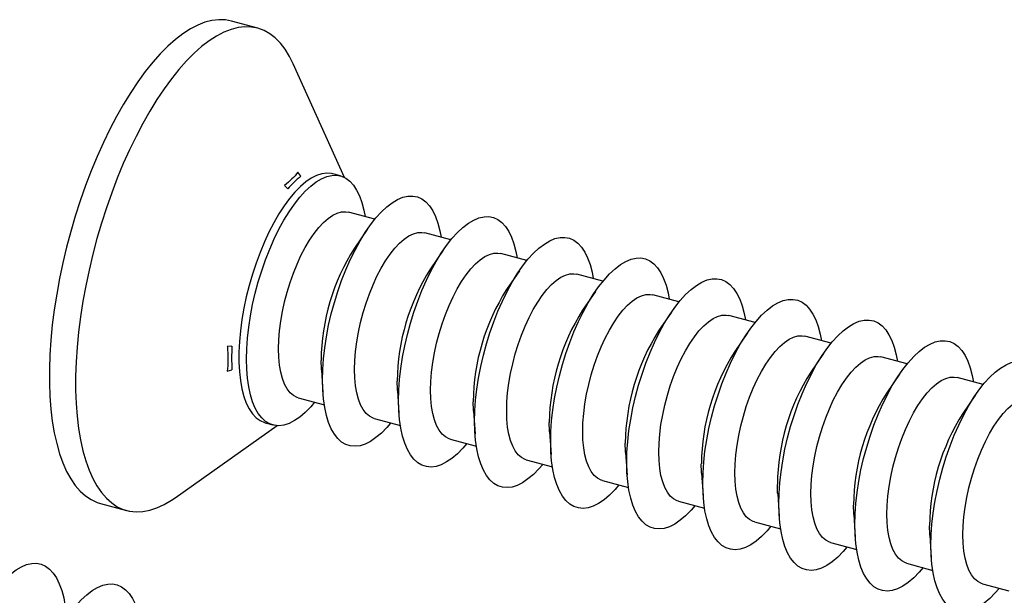
# Model space of a CAD drawing. Units: inches. Extents: x 1.7 to 81.6, y 2 to 53.2.
# Drawn here: x 9.6 to 11.4, y 5.2 to 6.3 of the extents above; entities that cross this region are included whole.
import ezdxf

# ---------------------------------------------------------------- set-up
doc = ezdxf.new("R2010")
doc.units = ezdxf.units.IN
doc.header["$LTSCALE"] = 5
doc.header["$MEASUREMENT"] = 0
doc.linetypes.add('SLD-Solid', pattern=[0])

msp = doc.modelspace()

# ---------------------------------------------------------------- linework, layer by layer
at = {"color": 7, "linetype": 'SLD-Solid', "lineweight": 25}
for p, q in [((10.003, 6.2549), (9.9551, 6.2679)), ((10.1621, 5.9813), (10.068, 6.1896)), ((10.0819, 5.9837), (10.0768, 5.991)), ((10.1547, 5.9842), (10.1407, 5.9879)), ((10.0523, 5.967), (10.0582, 5.9606)), ((10.2175, 5.9049), (10.1696, 5.9179)), ((10.2036, 5.8863), (10.1802, 5.8519)), ((10.3567, 5.867), (10.3089, 5.88)), ((10.3429, 5.8484), (10.3195, 5.8141)), ((10.496, 5.8292), (10.4481, 5.8422)), ((10.4822, 5.8106), (10.4587, 5.7762)), ((10.6353, 5.7913), (10.5874, 5.8043)), ((10.6214, 5.7727), (10.598, 5.7384)), ((10.7746, 5.7535), (10.7267, 5.7665)), ((10.7607, 5.7349), (10.7373, 5.7005)), ((10.9139, 5.7156), (10.866, 5.7286)), ((10.9, 5.697), (10.8766, 5.6627)), ((11.0531, 5.6778), (11.0053, 5.6908)), ((9.9559, 5.6726), (9.9474, 5.6721)), ((11.0393, 5.6592), (11.0158, 5.6248)), ((11.1924, 5.6399), (11.1445, 5.6529)), ((9.9474, 5.627), (9.9559, 5.6291)), ((10.1197, 5.6294), (10.1225, 5.5879)), ((11.1786, 5.6213), (11.1551, 5.587)), ((11.3317, 5.6021), (11.2838, 5.6151)), ((10.259, 5.5915), (10.2618, 5.55)), ((10.0772, 5.5779), (10.1251, 5.5649)), ((11.3178, 5.5835), (11.2944, 5.5491)), ((10.2165, 5.54), (10.2643, 5.527)), ((10.3982, 5.5537), (10.4011, 5.5122)), ((9.8521, 5.3949), (10.0387, 5.527)), ((10.0168, 5.532), (10.0308, 5.5283)), ((10.3557, 5.5022), (10.4036, 5.4891)), ((10.5375, 5.5158), (10.5403, 5.4743)), ((10.495, 5.4643), (10.5429, 5.4513)), ((10.6768, 5.478), (10.6796, 5.4365)), ((10.8161, 5.4401), (10.8189, 5.3986)), ((10.6343, 5.4265), (10.6822, 5.4134)), ((10.9554, 5.4023), (10.9582, 5.3608)), ((9.715, 5.3846), (9.7629, 5.3716)), ((10.7736, 5.3886), (10.8214, 5.3756)), ((11.0946, 5.3644), (11.0975, 5.3229)), ((10.9128, 5.3507), (10.9607, 5.3377)), ((11.2339, 5.3266), (11.2367, 5.2851)), ((11.0521, 5.3129), (11.1, 5.2999)), ((11.1914, 5.275), (11.2393, 5.262)), ((11.3307, 5.2372), (11.3786, 5.2242))]:
    msp.add_line(p, q, dxfattribs=at)
at = {"color": 7, "linetype": 'SLD-Solid', "lineweight": 25, "flags": 128}
for points in [[(9.9551, 6.2679), (9.9438, 6.27), (9.9317, 6.2704), (9.9192, 6.2689), (9.9063, 6.2656), (9.8931, 6.2604), (9.8797, 6.2534), (9.8661, 6.2447), (9.8523, 6.2341), (9.8385, 6.2219), (9.8247, 6.208), (9.8109, 6.1924), (9.7972, 6.1754), (9.7837, 6.1569), (9.7704, 6.137), (9.7573, 6.1158), (9.7446, 6.0934), (9.7323, 6.0698), (9.7204, 6.0453), (9.709, 6.0198), (9.6981, 5.9935), (9.6877, 5.9665), (9.678, 5.9389), (9.669, 5.9109), (9.6606, 5.8825), (9.653, 5.8538), (9.6462, 5.8251), (9.6401, 5.7963), (9.6349, 5.7677), (9.6305, 5.7393), (9.6269, 5.7113), (9.6243, 5.6837), (9.6225, 5.6568), (9.6216, 5.6306), (9.6216, 5.6052), (9.6225, 5.5807), (9.6243, 5.5572), (9.6269, 5.5349), (9.6305, 5.5138), (9.6349, 5.494), (9.6401, 5.4756), (9.6462, 5.4587), (9.653, 5.4433), (9.6606, 5.4295), (9.669, 5.4174), (9.678, 5.407), (9.6877, 5.3984), (9.6981, 5.3915), (9.709, 5.3865), (9.715, 5.3846)], [(10.068, 6.1896), (10.0613, 6.2032), (10.0533, 6.2162), (10.0446, 6.2275), (10.0352, 6.237), (10.0252, 6.2447), (10.0146, 6.2507), (10.0034, 6.2548), (9.9917, 6.257), (9.9796, 6.2574), (9.9671, 6.2559), (9.9542, 6.2526), (9.941, 6.2474), (9.9276, 6.2404), (9.914, 6.2316), (9.9002, 6.2211), (9.8864, 6.2089), (9.8726, 6.1949), (9.8588, 6.1794), (9.8451, 6.1624), (9.8316, 6.1439), (9.8182, 6.124), (9.8052, 6.1028), (9.7925, 6.0804), (9.7802, 6.0568), (9.7683, 6.0323), (9.7568, 6.0068), (9.7459, 5.9805), (9.7356, 5.9535), (9.7259, 5.9259), (9.7169, 5.8979), (9.7085, 5.8695), (9.7009, 5.8408), (9.6941, 5.812), (9.688, 5.7833), (9.6828, 5.7547), (9.6783, 5.7263), (9.6748, 5.6983), (9.6721, 5.6707), (9.6703, 5.6438), (9.6695, 5.6176), (9.6695, 5.5922), (9.6703, 5.5677), (9.6721, 5.5442), (9.6748, 5.5219), (9.6783, 5.5008), (9.6828, 5.481), (9.688, 5.4626), (9.6941, 5.4457), (9.7009, 5.4303), (9.7085, 5.4165), (9.7169, 5.4044), (9.7259, 5.394), (9.7356, 5.3854), (9.7459, 5.3785), (9.7568, 5.3735), (9.7683, 5.3703), (9.7802, 5.369), (9.7925, 5.3695), (9.8052, 5.372), (9.8182, 5.3762), (9.8316, 5.3823), (9.8451, 5.3902), (9.8521, 5.3949)], [(10.1407, 5.9879), (10.1382, 5.9885), (10.1295, 5.9893), (10.1204, 5.9881), (10.1109, 5.9851), (10.1012, 5.9801), (10.0913, 5.9734), (10.0813, 5.9649), (10.0713, 5.9547), (10.0613, 5.9428), (10.0515, 5.9295), (10.0419, 5.9148), (10.0326, 5.8987), (10.0237, 5.8815), (10.0152, 5.8634), (10.0073, 5.8443), (10, 5.8246), (9.9933, 5.8043), (9.9873, 5.7837), (9.9821, 5.7628), (9.9777, 5.742), (9.9741, 5.7213), (9.9714, 5.7009), (9.9696, 5.681), (9.9687, 5.6617), (9.9687, 5.6433), (9.9696, 5.6258), (9.9714, 5.6095), (9.9741, 5.5944), (9.9777, 5.5806), (9.9821, 5.5684), (9.9873, 5.5577), (9.9933, 5.5487), (10, 5.5415), (10.0073, 5.5361), (10.0152, 5.5325), (10.0168, 5.532)], [(9.9825, 5.6486), (9.9829, 5.6675), (9.9843, 5.6871), (9.9866, 5.7072), (9.9897, 5.7278), (9.9937, 5.7486), (9.9985, 5.7695), (10.0041, 5.7902), (10.0105, 5.8107), (10.0175, 5.8307), (10.0251, 5.8502), (10.0333, 5.8688), (10.042, 5.8865), (10.0511, 5.9031), (10.0606, 5.9185), (10.0703, 5.9326), (10.0802, 5.9452), (10.0902, 5.9562), (10.1002, 5.9656), (10.1102, 5.9732), (10.12, 5.979), (10.1296, 5.983), (10.1389, 5.9851), (10.1478, 5.9854), (10.1563, 5.9837), (10.1642, 5.9801), (10.1716, 5.9747), (10.1782, 5.9675), (10.1842, 5.9585), (10.1894, 5.9478), (10.1938, 5.9356), (10.1974, 5.9218), (10.1997, 5.9097)], [(10.1218, 5.6108), (10.1222, 5.6296), (10.1236, 5.6492), (10.1258, 5.6694), (10.129, 5.6899), (10.133, 5.7108), (10.1378, 5.7316), (10.1434, 5.7524), (10.1497, 5.7729), (10.1568, 5.7929), (10.1644, 5.8123), (10.1726, 5.8309), (10.1813, 5.8486), (10.1904, 5.8653), (10.1999, 5.8807), (10.2096, 5.8947), (10.2195, 5.9073), (10.2295, 5.9183), (10.2395, 5.9277), (10.2495, 5.9353), (10.2593, 5.9412), (10.2689, 5.9452), (10.2782, 5.9473), (10.2871, 5.9475), (10.2956, 5.9458), (10.3035, 5.9423), (10.3108, 5.9368), (10.3175, 5.9296), (10.3235, 5.9206), (10.3287, 5.91), (10.3331, 5.8977), (10.3367, 5.884), (10.339, 5.8719)], [(10.0412, 5.6676), (10.0416, 5.6839), (10.043, 5.7008), (10.0452, 5.7182), (10.0483, 5.736), (10.0522, 5.7539), (10.0569, 5.7717), (10.0623, 5.7893), (10.0684, 5.8064), (10.0751, 5.8229), (10.0823, 5.8385), (10.0899, 5.8532), (10.098, 5.8667), (10.1063, 5.8789), (10.1148, 5.8897), (10.1234, 5.8989), (10.132, 5.9065), (10.1405, 5.9123), (10.1488, 5.9163), (10.1568, 5.9185), (10.1645, 5.9188), (10.1696, 5.9179)], [(10.261, 5.5729), (10.2615, 5.5918), (10.2629, 5.6114), (10.2651, 5.6315), (10.2683, 5.6521), (10.2723, 5.6729), (10.2771, 5.6938), (10.2827, 5.7145), (10.289, 5.735), (10.296, 5.755), (10.3037, 5.7745), (10.3119, 5.7931), (10.3206, 5.8108), (10.3297, 5.8274), (10.3391, 5.8428), (10.3489, 5.8569), (10.3588, 5.8695), (10.3688, 5.8805), (10.3788, 5.8899), (10.3888, 5.8975), (10.3986, 5.9033), (10.4082, 5.9073), (10.4175, 5.9094), (10.4264, 5.9097), (10.4349, 5.908), (10.4428, 5.9044), (10.4501, 5.899), (10.4568, 5.8918), (10.4628, 5.8828), (10.468, 5.8721), (10.4724, 5.8599), (10.476, 5.8461), (10.4782, 5.834)], [(10.1804, 5.6298), (10.1809, 5.646), (10.1822, 5.6629), (10.1845, 5.6804), (10.1875, 5.6981), (10.1915, 5.716), (10.1961, 5.7339), (10.2016, 5.7514), (10.2076, 5.7686), (10.2143, 5.785), (10.2215, 5.8007), (10.2292, 5.8153), (10.2373, 5.8289), (10.2456, 5.8411), (10.2541, 5.8518), (10.2627, 5.861), (10.2713, 5.8686), (10.2798, 5.8744), (10.2881, 5.8784), (10.2961, 5.8806), (10.3038, 5.8809), (10.3089, 5.88)], [(10.4003, 5.5351), (10.4008, 5.5539), (10.4021, 5.5735), (10.4044, 5.5937), (10.4075, 5.6142), (10.4115, 5.635), (10.4164, 5.6559), (10.422, 5.6767), (10.4283, 5.6972), (10.4353, 5.7172), (10.443, 5.7366), (10.4511, 5.7552), (10.4598, 5.7729), (10.469, 5.7895), (10.4784, 5.8049), (10.4881, 5.819), (10.498, 5.8316), (10.508, 5.8426), (10.5181, 5.852), (10.5281, 5.8596), (10.5379, 5.8655), (10.5475, 5.8695), (10.5568, 5.8716), (10.5657, 5.8718), (10.5741, 5.8701), (10.5821, 5.8666), (10.5894, 5.8611), (10.5961, 5.8539), (10.602, 5.8449), (10.6073, 5.8343), (10.6117, 5.822), (10.6153, 5.8083), (10.6175, 5.7962)], [(10.3197, 5.5919), (10.3202, 5.6081), (10.3215, 5.6251), (10.3237, 5.6425), (10.3268, 5.6603), (10.3307, 5.6782), (10.3354, 5.696), (10.3408, 5.7136), (10.3469, 5.7307), (10.3536, 5.7472), (10.3608, 5.7628), (10.3685, 5.7775), (10.3765, 5.791), (10.3848, 5.8032), (10.3933, 5.814), (10.4019, 5.8232), (10.4105, 5.8307), (10.419, 5.8366), (10.4273, 5.8406), (10.4354, 5.8428), (10.443, 5.8431), (10.4481, 5.8422)], [(10.5396, 5.4972), (10.5401, 5.5161), (10.5414, 5.5356), (10.5437, 5.5558), (10.5468, 5.5764), (10.5508, 5.5972), (10.5556, 5.6181), (10.5612, 5.6388), (10.5676, 5.6593), (10.5746, 5.6793), (10.5822, 5.6987), (10.5904, 5.7174), (10.5991, 5.7351), (10.6082, 5.7517), (10.6177, 5.7671), (10.6274, 5.7812), (10.6373, 5.7937), (10.6473, 5.8048), (10.6574, 5.8141), (10.6673, 5.8218), (10.6772, 5.8276), (10.6868, 5.8316), (10.696, 5.8337), (10.705, 5.834), (10.7134, 5.8323), (10.7213, 5.8287), (10.7287, 5.8233), (10.7354, 5.816), (10.7413, 5.8071), (10.7465, 5.7964), (10.751, 5.7842), (10.7545, 5.7704), (10.7568, 5.7583)], [(10.459, 5.5541), (10.4594, 5.5703), (10.4608, 5.5872), (10.463, 5.6047), (10.4661, 5.6224), (10.47, 5.6403), (10.4747, 5.6582), (10.4801, 5.6757), (10.4862, 5.6928), (10.4929, 5.7093), (10.5001, 5.725), (10.5078, 5.7396), (10.5158, 5.7531), (10.5241, 5.7653), (10.5326, 5.7761), (10.5412, 5.7853), (10.5498, 5.7929), (10.5583, 5.7987), (10.5666, 5.8027), (10.5747, 5.8049), (10.5823, 5.8052), (10.5874, 5.8043)], [(10.6789, 5.4593), (10.6793, 5.4782), (10.6807, 5.4978), (10.683, 5.518), (10.6861, 5.5385), (10.6901, 5.5593), (10.6949, 5.5802), (10.7005, 5.601), (10.7069, 5.6215), (10.7139, 5.6415), (10.7215, 5.6609), (10.7297, 5.6795), (10.7384, 5.6972), (10.7475, 5.7138), (10.757, 5.7292), (10.7667, 5.7433), (10.7766, 5.7559), (10.7866, 5.7669), (10.7966, 5.7763), (10.8066, 5.7839), (10.8164, 5.7898), (10.826, 5.7938), (10.8353, 5.7959), (10.8442, 5.7961), (10.8527, 5.7944), (10.8606, 5.7908), (10.868, 5.7854), (10.8746, 5.7782), (10.8806, 5.7692), (10.8858, 5.7586), (10.8902, 5.7463), (10.8938, 5.7326), (10.8961, 5.7205)], [(10.5983, 5.5162), (10.5987, 5.5324), (10.6001, 5.5494), (10.6023, 5.5668), (10.6054, 5.5846), (10.6093, 5.6025), (10.614, 5.6203), (10.6194, 5.6379), (10.6255, 5.655), (10.6322, 5.6715), (10.6394, 5.6871), (10.6471, 5.7018), (10.6551, 5.7153), (10.6634, 5.7275), (10.6719, 5.7383), (10.6805, 5.7475), (10.6891, 5.755), (10.6976, 5.7609), (10.7059, 5.7649), (10.7139, 5.7671), (10.7216, 5.7674), (10.7267, 5.7665)], [(10.8182, 5.4215), (10.8186, 5.4403), (10.82, 5.4599), (10.8222, 5.4801), (10.8254, 5.5007), (10.8294, 5.5215), (10.8342, 5.5424), (10.8398, 5.5631), (10.8461, 5.5836), (10.8531, 5.6036), (10.8608, 5.623), (10.869, 5.6417), (10.8777, 5.6594), (10.8868, 5.676), (10.8962, 5.6914), (10.906, 5.7054), (10.9159, 5.718), (10.9259, 5.7291), (10.9359, 5.7384), (10.9459, 5.7461), (10.9557, 5.7519), (10.9653, 5.7559), (10.9746, 5.758), (10.9835, 5.7582), (10.992, 5.7566), (10.9999, 5.753), (11.0072, 5.7476), (11.0139, 5.7403), (11.0199, 5.7314), (11.0251, 5.7207), (11.0295, 5.7085), (11.0331, 5.6947), (11.0353, 5.6826)], [(10.7376, 5.4784), (10.738, 5.4946), (10.7393, 5.5115), (10.7416, 5.529), (10.7447, 5.5467), (10.7486, 5.5646), (10.7533, 5.5825), (10.7587, 5.6), (10.7648, 5.6171), (10.7714, 5.6336), (10.7787, 5.6493), (10.7863, 5.6639), (10.7944, 5.6774), (10.8027, 5.6896), (10.8112, 5.7004), (10.8198, 5.7096), (10.8284, 5.7172), (10.8369, 5.723), (10.8452, 5.727), (10.8532, 5.7292), (10.8609, 5.7295), (10.866, 5.7286)], [(10.9574, 5.3836), (10.9579, 5.4025), (10.9593, 5.4221), (10.9615, 5.4423), (10.9647, 5.4628), (10.9687, 5.4836), (10.9735, 5.5045), (10.9791, 5.5253), (10.9854, 5.5457), (10.9924, 5.5658), (11.0001, 5.5852), (11.0083, 5.6038), (11.017, 5.6215), (11.0261, 5.6381), (11.0355, 5.6535), (11.0452, 5.6676), (11.0552, 5.6802), (11.0652, 5.6912), (11.0752, 5.7006), (11.0852, 5.7082), (11.095, 5.7141), (11.1046, 5.7181), (11.1139, 5.7202), (11.1228, 5.7204), (11.1312, 5.7187), (11.1392, 5.7151), (11.1465, 5.7097), (11.1532, 5.7025), (11.1592, 5.6935), (11.1644, 5.6828), (11.1688, 5.6706), (11.1724, 5.6569), (11.1746, 5.6447)], [(10.8768, 5.4405), (10.8773, 5.4567), (10.8786, 5.4737), (10.8809, 5.4911), (10.8839, 5.5089), (10.8878, 5.5268), (10.8925, 5.5446), (10.8979, 5.5622), (10.904, 5.5793), (10.9107, 5.5958), (10.9179, 5.6114), (10.9256, 5.6261), (10.9336, 5.6396), (10.942, 5.6518), (10.9505, 5.6626), (10.9591, 5.6718), (10.9676, 5.6793), (10.9761, 5.6852), (10.9845, 5.6892), (10.9925, 5.6914), (11.0002, 5.6917), (11.0053, 5.6908)], [(11.0967, 5.3458), (11.0972, 5.3646), (11.0985, 5.3842), (11.1008, 5.4044), (11.1039, 5.425), (11.1079, 5.4458), (11.1128, 5.4667), (11.1184, 5.4874), (11.1247, 5.5079), (11.1317, 5.5279), (11.1393, 5.5473), (11.1475, 5.566), (11.1562, 5.5837), (11.1653, 5.6003), (11.1748, 5.6157), (11.1845, 5.6297), (11.1944, 5.6423), (11.2044, 5.6534), (11.2145, 5.6627), (11.2244, 5.6704), (11.2343, 5.6762), (11.2439, 5.6802), (11.2532, 5.6823), (11.2621, 5.6825), (11.2705, 5.6809), (11.2785, 5.6773), (11.2858, 5.6719), (11.2925, 5.6646), (11.2984, 5.6557), (11.3037, 5.645), (11.3081, 5.6327), (11.3116, 5.619), (11.3139, 5.6069)], [(10.0772, 5.5779), (10.0751, 5.5785), (10.0684, 5.582), (10.0623, 5.5872), (10.0569, 5.5942), (10.0522, 5.6029), (10.0483, 5.6131), (10.0452, 5.6249), (10.043, 5.638), (10.0416, 5.6523), (10.0412, 5.6676)], [(10.1073, 5.5697), (10.1002, 5.5615), (10.0902, 5.5513), (10.0802, 5.5428), (10.0703, 5.5361), (10.0606, 5.5312), (10.0511, 5.5281), (10.042, 5.5269), (10.0333, 5.5277), (10.0251, 5.5303), (10.0175, 5.5348), (10.0105, 5.5411), (10.0041, 5.5492), (9.9985, 5.5591), (9.9937, 5.5705), (9.9897, 5.5835), (9.9866, 5.598), (9.9843, 5.6137), (9.9829, 5.6306), (9.9825, 5.6486)], [(10.1197, 5.6294), (10.1196, 5.6311), (10.1191, 5.6464)], [(11.0161, 5.4027), (11.0166, 5.4189), (11.0179, 5.4358), (11.0201, 5.4532), (11.0232, 5.471), (11.0271, 5.4889), (11.0318, 5.5067), (11.0372, 5.5243), (11.0433, 5.5414), (11.05, 5.5579), (11.0572, 5.5736), (11.0649, 5.5882), (11.0729, 5.6017), (11.0812, 5.6139), (11.0897, 5.6247), (11.0983, 5.6339), (11.1069, 5.6415), (11.1154, 5.6473), (11.1237, 5.6513), (11.1318, 5.6535), (11.1394, 5.6538), (11.1445, 5.6529)], [(11.236, 5.3079), (11.2364, 5.3268), (11.2378, 5.3464), (11.2401, 5.3666), (11.2432, 5.3871), (11.2472, 5.4079), (11.252, 5.4288), (11.2576, 5.4496), (11.264, 5.47), (11.271, 5.4901), (11.2786, 5.5095), (11.2868, 5.5281), (11.2955, 5.5458), (11.3046, 5.5624), (11.3141, 5.5778), (11.3238, 5.5919), (11.3337, 5.6045), (11.3437, 5.6155), (11.3538, 5.6249), (11.3637, 5.6325), (11.3735, 5.6384), (11.3831, 5.6424), (11.3924, 5.6445), (11.4014, 5.6447), (11.4098, 5.643), (11.4177, 5.6394), (11.4251, 5.634), (11.4317, 5.6268), (11.4377, 5.6178), (11.4429, 5.6071), (11.4473, 5.5949), (11.4509, 5.5812), (11.4532, 5.569)], [(10.2165, 5.54), (10.2143, 5.5407), (10.2076, 5.5441), (10.2016, 5.5493), (10.1961, 5.5563), (10.1915, 5.565), (10.1875, 5.5753), (10.1845, 5.587), (10.1822, 5.6001), (10.1809, 5.6144), (10.1804, 5.6298)], [(10.2465, 5.5318), (10.2395, 5.5237), (10.2295, 5.5135), (10.2195, 5.505), (10.2096, 5.4982), (10.1999, 5.4933), (10.1904, 5.4902), (10.1813, 5.4891), (10.1726, 5.4898), (10.1644, 5.4924), (10.1568, 5.4969), (10.1497, 5.5033), (10.1434, 5.5114), (10.1378, 5.5212), (10.133, 5.5327), (10.129, 5.5457), (10.1258, 5.5601), (10.1236, 5.5759), (10.1222, 5.5928), (10.1218, 5.6108)], [(10.259, 5.5915), (10.2589, 5.5932), (10.2584, 5.6086)], [(11.1554, 5.3648), (11.1558, 5.381), (11.1572, 5.398), (11.1594, 5.4154), (11.1625, 5.4332), (11.1664, 5.4511), (11.1711, 5.4689), (11.1765, 5.4865), (11.1826, 5.5036), (11.1893, 5.5201), (11.1965, 5.5357), (11.2042, 5.5504), (11.2122, 5.5639), (11.2205, 5.5761), (11.229, 5.5869), (11.2376, 5.5961), (11.2462, 5.6036), (11.2547, 5.6095), (11.263, 5.6135), (11.2711, 5.6157), (11.2787, 5.616), (11.2838, 5.6151)], [(10.3557, 5.5022), (10.3536, 5.5028), (10.3469, 5.5062), (10.3408, 5.5115), (10.3354, 5.5185), (10.3307, 5.5272), (10.3268, 5.5374), (10.3237, 5.5492), (10.3215, 5.5623), (10.3202, 5.5766), (10.3197, 5.5919)], [(10.3858, 5.494), (10.3788, 5.4858), (10.3688, 5.4756), (10.3588, 5.4671), (10.3489, 5.4604), (10.3391, 5.4554), (10.3297, 5.4524), (10.3206, 5.4512), (10.3119, 5.452), (10.3037, 5.4546), (10.296, 5.4591), (10.289, 5.4654), (10.2827, 5.4735), (10.2771, 5.4834), (10.2723, 5.4948), (10.2683, 5.5078), (10.2651, 5.5223), (10.2629, 5.538), (10.2615, 5.5549), (10.261, 5.5729)], [(11.2947, 5.3269), (11.2951, 5.3432), (11.2965, 5.3601), (11.2987, 5.3775), (11.3018, 5.3953), (11.3057, 5.4132), (11.3104, 5.431), (11.3158, 5.4486), (11.3219, 5.4657), (11.3286, 5.4822), (11.3358, 5.4979), (11.3434, 5.5125), (11.3515, 5.526), (11.3598, 5.5382), (11.3683, 5.549), (11.3769, 5.5582), (11.3855, 5.5658), (11.394, 5.5716), (11.4023, 5.5756), (11.4103, 5.5778), (11.418, 5.5781), (11.4231, 5.5772)], [(10.3982, 5.5537), (10.3981, 5.5554), (10.3977, 5.5707)], [(10.495, 5.4643), (10.4929, 5.465), (10.4862, 5.4684), (10.4801, 5.4736), (10.4747, 5.4806), (10.47, 5.4893), (10.4661, 5.4996), (10.463, 5.5113), (10.4608, 5.5244), (10.4594, 5.5387), (10.459, 5.5541)], [(10.5251, 5.4561), (10.5181, 5.448), (10.508, 5.4378), (10.498, 5.4293), (10.4881, 5.4225), (10.4784, 5.4176), (10.469, 5.4145), (10.4598, 5.4134), (10.4511, 5.4141), (10.443, 5.4167), (10.4353, 5.4212), (10.4283, 5.4276), (10.422, 5.4357), (10.4164, 5.4455), (10.4115, 5.457), (10.4075, 5.47), (10.4044, 5.4844), (10.4021, 5.5002), (10.4008, 5.5171), (10.4003, 5.5351)], [(10.5375, 5.5158), (10.5374, 5.5175), (10.537, 5.5329)], [(10.6343, 5.4265), (10.6322, 5.4271), (10.6255, 5.4305), (10.6194, 5.4358), (10.614, 5.4428), (10.6093, 5.4515), (10.6054, 5.4617), (10.6023, 5.4735), (10.6001, 5.4866), (10.5987, 5.5009), (10.5983, 5.5162)], [(10.6644, 5.4183), (10.6574, 5.4101), (10.6473, 5.3999), (10.6373, 5.3914), (10.6274, 5.3847), (10.6177, 5.3797), (10.6082, 5.3767), (10.5991, 5.3755), (10.5904, 5.3762), (10.5822, 5.3789), (10.5746, 5.3834), (10.5676, 5.3897), (10.5612, 5.3978), (10.5556, 5.4077), (10.5508, 5.4191), (10.5468, 5.4321), (10.5437, 5.4466), (10.5414, 5.4623), (10.5401, 5.4792), (10.5396, 5.4972)], [(10.6768, 5.478), (10.6767, 5.4797), (10.6762, 5.495)], [(10.7736, 5.3886), (10.7714, 5.3893), (10.7648, 5.3927), (10.7587, 5.3979), (10.7533, 5.4049), (10.7486, 5.4136), (10.7447, 5.4239), (10.7416, 5.4356), (10.7393, 5.4487), (10.738, 5.463), (10.7376, 5.4784)], [(10.8037, 5.3804), (10.7966, 5.3723), (10.7866, 5.3621), (10.7766, 5.3536), (10.7667, 5.3468), (10.757, 5.3419), (10.7475, 5.3388), (10.7384, 5.3377), (10.7297, 5.3384), (10.7215, 5.341), (10.7139, 5.3455), (10.7069, 5.3519), (10.7005, 5.36), (10.6949, 5.3698), (10.6901, 5.3813), (10.6861, 5.3943), (10.683, 5.4087), (10.6807, 5.4245), (10.6793, 5.4414), (10.6789, 5.4593)], [(10.8161, 5.4401), (10.816, 5.4418), (10.8155, 5.4572)], [(10.9128, 5.3507), (10.9107, 5.3514), (10.904, 5.3548), (10.8979, 5.3601), (10.8925, 5.3671), (10.8878, 5.3758), (10.8839, 5.386), (10.8809, 5.3978), (10.8786, 5.4109), (10.8773, 5.4252), (10.8768, 5.4405)], [(10.9429, 5.3426), (10.9359, 5.3344), (10.9259, 5.3242), (10.9159, 5.3157), (10.906, 5.309), (10.8962, 5.304), (10.8868, 5.301), (10.8777, 5.2998), (10.869, 5.3005), (10.8608, 5.3032), (10.8531, 5.3077), (10.8461, 5.314), (10.8398, 5.3221), (10.8342, 5.332), (10.8294, 5.3434), (10.8254, 5.3564), (10.8222, 5.3709), (10.82, 5.3866), (10.8186, 5.4035), (10.8182, 5.4215)], [(10.9554, 5.4023), (10.9552, 5.404), (10.9548, 5.4193)], [(11.0521, 5.3129), (11.05, 5.3136), (11.0433, 5.317), (11.0372, 5.3222), (11.0318, 5.3292), (11.0271, 5.3379), (11.0232, 5.3482), (11.0201, 5.3599), (11.0179, 5.373), (11.0166, 5.3873), (11.0161, 5.4027)], [(11.0822, 5.3047), (11.0752, 5.2966), (11.0652, 5.2864), (11.0552, 5.2778), (11.0452, 5.2711), (11.0355, 5.2662), (11.0261, 5.2631), (11.017, 5.262), (11.0083, 5.2627), (11.0001, 5.2653), (10.9924, 5.2698), (10.9854, 5.2761), (10.9791, 5.2843), (10.9735, 5.2941), (10.9687, 5.3056), (10.9647, 5.3186), (10.9615, 5.333), (10.9593, 5.3487), (10.9579, 5.3657), (10.9574, 5.3836)], [(11.0946, 5.3644), (11.0945, 5.3661), (11.0941, 5.3815)], [(11.1914, 5.275), (11.1893, 5.2757), (11.1826, 5.2791), (11.1765, 5.2844), (11.1711, 5.2914), (11.1664, 5.3), (11.1625, 5.3103), (11.1594, 5.3221), (11.1572, 5.3352), (11.1558, 5.3495), (11.1554, 5.3648)], [(11.2215, 5.2669), (11.2145, 5.2587), (11.2044, 5.2485), (11.1944, 5.24), (11.1845, 5.2332), (11.1748, 5.2283), (11.1653, 5.2253), (11.1562, 5.2241), (11.1475, 5.2248), (11.1393, 5.2275), (11.1317, 5.232), (11.1247, 5.2383), (11.1184, 5.2464), (11.1128, 5.2562), (11.1079, 5.2677), (11.1039, 5.2807), (11.1008, 5.2951), (11.0985, 5.3109), (11.0972, 5.3278), (11.0967, 5.3458)], [(11.2339, 5.3266), (11.2338, 5.3283), (11.2333, 5.3436)], [(11.3307, 5.2372), (11.3286, 5.2379), (11.3219, 5.2413), (11.3158, 5.2465), (11.3104, 5.2535), (11.3057, 5.2622), (11.3018, 5.2725), (11.2987, 5.2842), (11.2965, 5.2973), (11.2951, 5.3116), (11.2947, 5.3269)], [(11.3608, 5.229), (11.3538, 5.2209), (11.3437, 5.2107), (11.3337, 5.2021), (11.3238, 5.1954), (11.3141, 5.1905), (11.3046, 5.1874), (11.2955, 5.1863), (11.2868, 5.187), (11.2786, 5.1896), (11.271, 5.1941), (11.264, 5.2004), (11.2576, 5.2086), (11.252, 5.2184), (11.2472, 5.2299), (11.2432, 5.2429), (11.2401, 5.2573), (11.2378, 5.273), (11.2364, 5.29), (11.236, 5.3079)], [(9.4327, 4.9383), (9.4332, 4.9571), (9.4346, 4.9767), (9.4368, 4.9969), (9.44, 5.0174), (9.444, 5.0383), (9.4488, 5.0591), (9.4544, 5.0799), (9.4607, 5.1004), (9.4677, 5.1204), (9.4754, 5.1398), (9.4836, 5.1584), (9.4923, 5.1761), (9.5014, 5.1927), (9.5108, 5.2081), (9.5206, 5.2222), (9.5305, 5.2348), (9.5405, 5.2458), (9.5505, 5.2552), (9.5605, 5.2628), (9.5703, 5.2687), (9.5799, 5.2727), (9.5892, 5.2748), (9.5981, 5.275), (9.6066, 5.2733), (9.6145, 5.2698), (9.6218, 5.2643), (9.6285, 5.2571), (9.6345, 5.2481), (9.6397, 5.2375), (9.6441, 5.2252), (9.6477, 5.2115), (9.6499, 5.1994)], [(9.572, 4.9004), (9.5725, 4.9193), (9.5738, 4.9389), (9.5761, 4.959), (9.5793, 4.9796), (9.5832, 5.0004), (9.5881, 5.0213), (9.5937, 5.042), (9.6, 5.0625), (9.607, 5.0825), (9.6147, 5.1019), (9.6229, 5.1206), (9.6315, 5.1383), (9.6407, 5.1549), (9.6501, 5.1703), (9.6598, 5.1844), (9.6697, 5.1969), (9.6798, 5.208), (9.6898, 5.2174), (9.6998, 5.225), (9.7096, 5.2308), (9.7192, 5.2348), (9.7285, 5.2369), (9.7374, 5.2372), (9.7458, 5.2355), (9.7538, 5.2319), (9.7611, 5.2265), (9.7678, 5.2193), (9.7738, 5.2103), (9.779, 5.1996), (9.7834, 5.1874), (9.787, 5.1736), (9.7892, 5.1615)]]:
    msp.add_lwpolyline(points, dxfattribs=at)
at = {"color": 7, "linetype": 'SLD-Solid', "lineweight": 25}
for centre, radius, start, end in [((10.1884, 5.8509), 0.1702, 128.7212, 139.8889), ((10.5105, 5.642), 0.3914, 147.5614, 179.3489), ((10.6498, 5.6041), 0.3914, 147.5614, 179.3489), ((10.7891, 5.5663), 0.3914, 147.5614, 179.3489), ((10.9284, 5.5284), 0.3914, 147.5614, 179.3489), ((11.0676, 5.4906), 0.3914, 147.5614, 179.3489), ((10.3415, 5.6509), 0.3863, 176.7693, 183.2307), ((11.2069, 5.4527), 0.3914, 147.5614, 179.3489), ((11.3462, 5.4149), 0.3914, 147.5614, 179.3489), ((11.4855, 5.377), 0.3914, 147.5614, 179.3489), ((11.6247, 5.3392), 0.3914, 147.5614, 179.3489)]:
    msp.add_arc(centre, radius, start, end, dxfattribs=at)
for points, knots in [([(10.0768, 5.991), (10.0733, 5.9868), (10.0664, 5.9785), (10.057, 5.9709), (10.0523, 5.967)], [0, 0, 0, 0, 0.497288, 1, 1, 1, 1]), ([(9.9474, 5.6721), (9.9476, 5.6699), (9.9484, 5.6611), (9.949, 5.6459), (9.9479, 5.6333), (9.9474, 5.627)], [0, 0, 0, 0, 0.143387, 0.56998, 1, 1, 1, 1])]:
    msp.add_open_spline(points, degree=3, knots=knots, dxfattribs=at)

doc.saveas('drawing.dxf')
